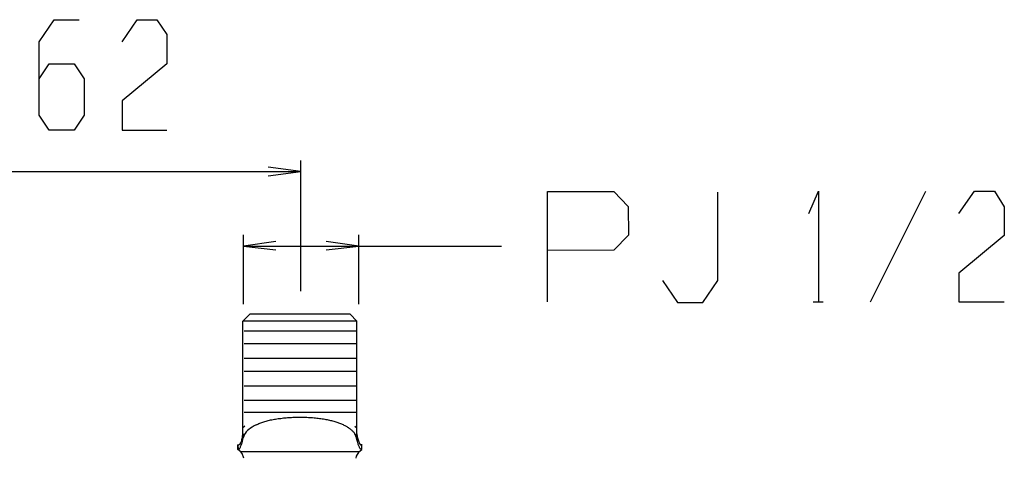
# Model space of a CAD drawing. Extents: x -44 to 670, y -90 to 459.
# Drawn here: x 132 to 310, y 380 to 459 of the extents above; entities that cross this region are included whole.
import ezdxf

# ---------------------------------------------------------------- set-up
doc = ezdxf.new("R2010")
doc.units = 0
doc.header["$MEASUREMENT"] = 0
doc.layers.add('EBENE_1', color=160, linetype='CONTINUOUS')

msp = doc.modelspace()

# ---------------------------------------------------------------- linework, layer by layer
at = {"layer": 'EBENE_1', "color": 7}
for p, q in [((183.12, 410.09), (183.12, 433.76)), ((37.11, 431.76), (183.12, 431.76)), ((286.21, 408.17), (296.21, 428.17)), ((172.72, 407.76), (172.72, 420.26)), ((193.62, 407.76), (193.62, 420.26)), ((172.72, 418.26), (219.42, 418.26)), ((275.81, 408.17), (277.61, 408.17)), ((173.86, 405.92), (172.62, 404.69)), ((187.89, 404.69), (172.62, 404.69)), ((172.62, 387.31), (172.62, 404.69)), ((193.25, 404.69), (187.89, 404.69)), ((192.03, 405.92), (193.25, 404.69)), ((193.25, 387.31), (193.25, 404.69)), ((193.1, 402.84), (172.87, 402.84)), ((193.1, 400.55), (172.87, 400.55)), ((193.1, 397.93), (172.87, 397.93)), ((193.1, 395.54), (172.87, 395.54)), ((193.1, 392.93), (172.87, 392.93)), ((193.1, 390.32), (172.87, 390.32)), ((172.62, 384.26), (172.62, 387.31)), ((193.1, 388.12), (172.87, 388.12)), ((193.25, 384.26), (193.25, 387.31)), ((173.01, 385.64), (172.62, 385.35)), ((192.87, 385.64), (193.25, 385.35)), ((172.55, 383.75), (172.69, 384.26)), ((172.55, 383.75), (172.62, 384.26)), ((172.69, 384.26), (172.62, 384.26)), ((173.01, 384.26), (172.69, 383.53)), ((172.71, 384.26), (172.69, 383.53)), ((193.18, 383.53), (192.87, 384.26)), ((193.32, 383.75), (193.18, 384.26)), ((193.25, 384.26), (193.18, 384.26)), ((193.18, 384.26), (193.18, 383.53)), ((193.25, 384.26), (193.32, 383.75)), ((171.79, 382.29), (171.72, 382.29)), ((171.72, 381.46), (171.72, 382.29)), ((171.79, 381.46), (171.72, 381.46)), ((172.26, 381), (171.72, 381.46)), ((171.81, 381.46), (171.79, 382.29)), ((171.79, 382.29), (171.93, 382.29)), ((193.61, 381), (194.16, 381.46)), ((194.08, 382.29), (193.96, 382.29)), ((194.1, 382.29), (194.08, 381.46)), ((194.19, 382.29), (194.08, 382.29)), ((194.16, 381.46), (194.08, 381.46)), ((194.16, 381.46), (194.16, 382.29)), ((177.82, 381), (172.26, 381)), ((188.05, 381), (177.82, 381)), ((193.61, 381), (188.05, 381))]:
    msp.add_line(p, q, dxfattribs=at)
for points in [[(135.78, 448.52), (137.58, 451.22), (142.08, 451.22), (143.88, 448.52), (143.88, 441.92), (142.08, 439.22), (137.58, 439.22), (135.78, 441.92), (135.78, 455.22), (138.48, 459.22), (142.98, 459.22)], [(150.78, 455.22), (153.48, 459.22), (157.08, 459.22), (158.88, 456.52), (158.88, 451.22), (150.78, 444.52), (150.78, 439.22), (158.88, 439.22)], [(177.22, 430.96), (183.12, 431.76), (177.22, 432.56)], [(227.74, 408.15), (227.77, 428.1), (239.76, 428.14), (242.34, 425.43), (242.38, 420.24), (239.76, 417.49), (227.77, 417.46)], [(248.55, 412.03), (251.25, 408.03), (255.85, 408.03), (258.55, 412.03), (258.55, 428.03)], [(275.01, 424.17), (276.81, 428.17), (276.81, 408.17)], [(302.21, 424.17), (305.01, 428.17), (308.61, 428.17), (310.41, 425.37), (310.41, 420.17), (302.21, 413.37), (302.21, 408.17), (310.41, 408.17)], [(178.62, 419.06), (172.72, 418.26), (178.62, 417.56)], [(187.72, 417.56), (193.62, 418.26), (187.72, 419.06)], [(192.03, 405.92), (187.29, 405.92), (173.86, 405.92)], [(175.03, 385.9), (175.19, 385.97), (175.34, 386.04), (175.53, 386.12), (175.69, 386.19), (175.87, 386.25), (176.05, 386.32), (176.25, 386.39), (176.43, 386.44), (176.62, 386.5), (176.83, 386.56), (177.03, 386.61), (177.23, 386.67), (177.44, 386.72), (177.65, 386.78), (177.87, 386.82), (178.09, 386.86), (178.32, 386.9), (178.54, 386.94), (178.78, 386.99), (179, 387.03), (179.23, 387.06), (179.47, 387.08), (179.71, 387.13), (179.96, 387.15), (180.19, 387.18), (180.44, 387.19), (180.68, 387.22), (180.93, 387.24), (181.18, 387.25), (181.43, 387.26), (181.68, 387.28), (181.93, 387.29), (182.18, 387.31), (182.43, 387.31), (182.69, 387.31), (182.94, 387.31)], [(182.94, 387.31), (183.19, 387.31), (183.46, 387.31), (183.72, 387.31), (183.97, 387.29), (184.23, 387.28), (184.48, 387.26), (184.73, 387.25), (185, 387.24), (185.25, 387.21), (185.5, 387.19), (185.75, 387.17), (186, 387.14), (186.23, 387.11), (186.48, 387.08), (186.72, 387.04), (186.96, 387.01), (187.19, 386.97), (187.43, 386.93), (187.65, 386.89), (187.89, 386.85)], [(187.89, 386.85), (188.08, 386.81), (188.29, 386.75), (188.48, 386.71), (188.68, 386.67), (188.87, 386.61), (189.07, 386.56), (189.25, 386.5), (189.44, 386.44), (189.61, 386.39), (189.79, 386.33), (189.96, 386.28), (190.12, 386.21), (190.29, 386.15), (190.46, 386.08), (190.61, 386.01), (190.76, 385.94), (190.91, 385.87), (191.05, 385.81), (191.19, 385.72), (191.33, 385.65), (191.46, 385.58), (191.58, 385.5), (191.71, 385.42), (191.83, 385.33), (191.94, 385.25), (192.05, 385.17), (192.15, 385.08), (192.25, 385), (192.35, 384.92), (192.43, 384.82), (192.51, 384.74), (192.59, 384.64), (192.68, 384.56), (192.75, 384.46), (192.82, 384.36), (192.87, 384.26)], [(175.03, 385.9), (174.65, 385.71), (174.3, 385.51), (174, 385.29), (173.72, 385.07), (173.47, 384.85), (173.25, 384.61), (173.07, 384.36), (173.01, 384.26)], [(171.79, 381.46), (171.82, 381.47), (171.83, 381.47), (171.86, 381.47), (171.87, 381.49), (171.9, 381.5), (171.91, 381.51), (171.94, 381.53), (171.96, 381.54), (171.98, 381.57), (172, 381.58), (172.05, 381.64), (172.1, 381.71), (172.14, 381.79), (172.18, 381.87), (172.22, 381.97), (172.28, 382.08), (172.32, 382.21), (172.37, 382.35), (172.41, 382.5), (172.47, 382.67), (172.53, 382.86), (172.58, 383.06), (172.64, 383.28), (172.69, 383.53)], [(172.55, 383.75), (172.5, 383.56), (172.46, 383.36), (172.4, 383.18), (172.35, 383.01), (172.29, 382.85), (172.23, 382.71), (172.21, 382.64), (172.16, 382.57), (172.14, 382.51), (172.11, 382.46), (172.08, 382.42), (172.05, 382.37), (172.03, 382.35), (172.01, 382.33), (171.98, 382.32), (171.97, 382.31), (171.96, 382.31), (171.94, 382.29), (171.93, 382.29)], [(194.08, 381.46), (194.07, 381.47), (194.04, 381.47), (194.03, 381.47), (194, 381.49), (193.98, 381.5), (193.96, 381.51), (193.94, 381.53), (193.91, 381.54), (193.9, 381.57), (193.87, 381.58), (193.83, 381.64), (193.79, 381.71), (193.75, 381.79), (193.71, 381.87), (193.65, 381.97), (193.61, 382.08), (193.55, 382.21), (193.51, 382.35), (193.46, 382.5), (193.41, 382.67), (193.36, 382.86), (193.3, 383.06), (193.25, 383.28), (193.18, 383.53)], [(193.32, 383.75), (193.37, 383.56), (193.43, 383.36), (193.48, 383.18), (193.54, 383.01), (193.6, 382.85), (193.65, 382.71), (193.68, 382.64), (193.71, 382.57), (193.73, 382.51), (193.78, 382.46), (193.8, 382.42), (193.83, 382.37), (193.86, 382.35), (193.87, 382.33), (193.89, 382.32), (193.9, 382.31), (193.93, 382.31), (193.94, 382.29), (193.96, 382.29)], [(172.79, 379.85), (172.51, 380.74), (172.26, 381)], [(193.61, 381), (193.12, 380.21), (193.08, 379.85)]]:
    msp.add_lwpolyline(points, dxfattribs=at)

doc.saveas('drawing.dxf')
